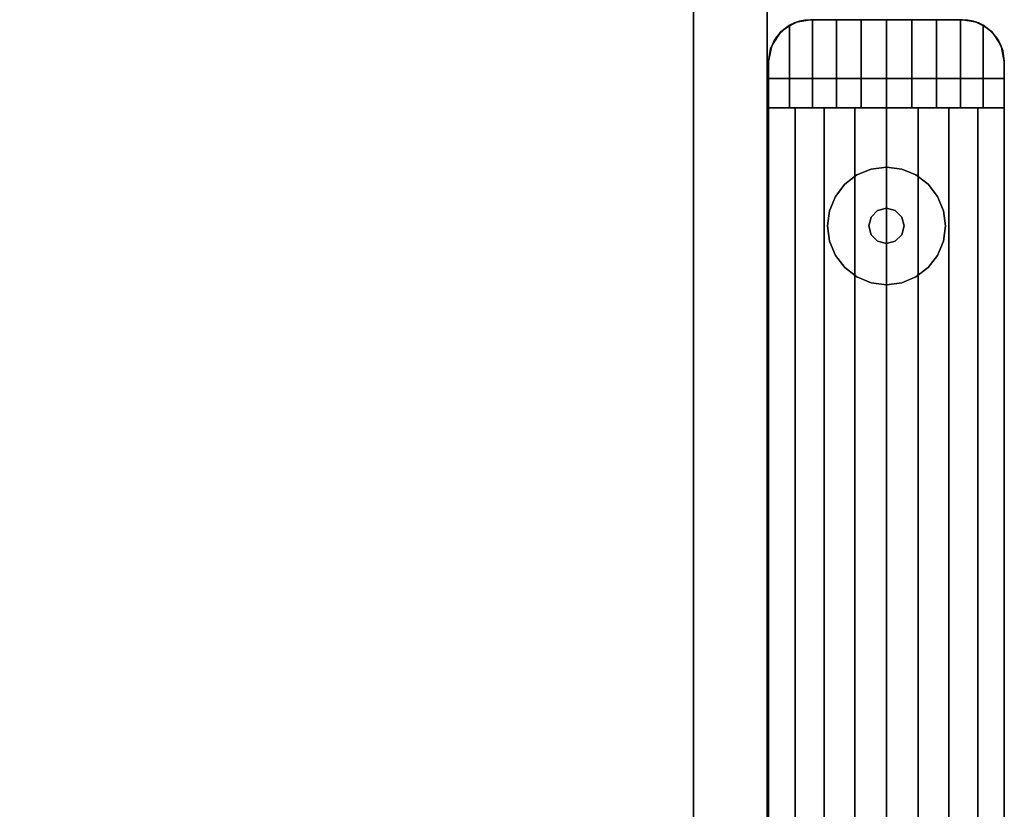
# Model space of a CAD drawing. Units: millimetres. Extents: x -8506 to 109277, y -26482 to 63723.
# Drawn here: x 53005 to 53217, y 21118 to 21288 of the extents above; entities that cross this region are included whole.
import ezdxf

# ---------------------------------------------------------------- set-up
doc = ezdxf.new("R2010")
doc.units = ezdxf.units.MM
doc.header["$LTSCALE"] = 50
doc.layers.add('X-AWA', color=8, linetype='Continuous')

msp = doc.modelspace()

# ---------------------------------------------------------------- linework, layer by layer
at = {"layer": 'X-AWA'}
for points in [[(53149.81, 21421.873, 34.925), (53149.81, 20553.609, 34.925), (52815.685, 20553.609, 34.925), (52815.685, 21421.873, 34.925)], [(53149.81, 21421.873, 365.125), (53149.81, 20553.609, 365.125), (52815.685, 20553.609, 365.125), (52815.685, 21421.873, 365.125)], [(53149.81, 21421.873, 695.325), (53149.81, 20553.609, 695.325), (52815.685, 20553.609, 695.325), (52815.685, 21421.873, 695.325)], [(53149.81, 21421.873, 1025.525), (53149.81, 20553.609, 1025.525), (52815.685, 20553.609, 1025.525), (52815.685, 21421.873, 1025.525)], [(53149.81, 21421.873, 1355.725), (53149.81, 20553.609, 1355.725), (52815.685, 20553.609, 1355.725), (52815.685, 21421.873, 1355.725)], [(53149.81, 21421.873, 1670.05), (53149.81, 20553.609, 1670.05), (52815.685, 20553.609, 1670.05), (52815.685, 21421.873, 1670.05)], [(53149.81, 21421.873, 19.05), (53149.81, 21421.873, 1670.05), (53149.81, 20553.609, 1670.05), (53149.81, 20553.609, 19.05)], [(53149.81, 20553.609, 1009.65), (53149.81, 20553.609, 1025.525), (53149.81, 21421.873, 1025.525), (53149.81, 21421.873, 1009.65)], [(53165.685, 21421.873, 19.05), (53149.81, 21421.873, 19.05), (53149.81, 20553.609, 19.05), (53165.685, 20553.609, 19.05)], [(53149.81, 20553.609, 19.05), (53149.81, 20553.609, 34.925), (53149.81, 21421.873, 34.925), (53149.81, 21421.873, 19.05)], [(53149.81, 20553.609, 349.25), (53149.81, 20553.609, 365.125), (53149.81, 21421.873, 365.125), (53149.81, 21421.873, 349.25)], [(53149.81, 20553.609, 679.45), (53149.81, 20553.609, 695.325), (53149.81, 21421.873, 695.325), (53149.81, 21421.873, 679.45)], [(53149.81, 20553.609, 1654.175), (53149.81, 20553.609, 1670.05), (53149.81, 21421.873, 1670.05), (53149.81, 21421.873, 1654.175)], [(53149.81, 20553.609, 1339.85), (53149.81, 20553.609, 1355.725), (53149.81, 21421.873, 1355.725), (53149.81, 21421.873, 1339.85)], [(53165.685, 21421.873, 1670.05), (53165.685, 20553.609, 1670.05), (53149.81, 20553.609, 1670.05), (53149.81, 21421.873, 1670.05)], [(53165.685, 20553.609, 19.05), (53165.685, 20553.609, 1670.05), (53165.685, 21421.873, 1670.05), (53165.685, 21421.873, 19.05)], [(53216.777, 21275.671, 880.491), (53216.777, 21275.671, 2044.7), (53165.977, 21275.671, 2044.7), (53165.977, 21275.671, 880.491)], [(53165.977, 21275.671, 880.491), (53165.977, 21275.671, 2044.7), (53165.977, 20551.06, 2044.7), (53165.977, 20551.06, 880.491)], [(53216.777, 21275.671, 147.447), (53216.777, 21275.671, 757.047), (53165.977, 21275.671, 757.047), (53165.977, 21275.671, 147.447)], [(53165.977, 21275.671, 147.447), (53165.977, 21275.671, 757.047), (53165.977, 20551.06, 757.047), (53165.977, 20551.06, 147.447)], [(53216.777, 21275.671, 147.447), (53165.977, 21275.671, 147.447), (53165.977, 20551.06, 147.447), (53216.777, 20551.06, 147.447)], [(53216.777, 21275.671, 757.047), (53216.777, 20551.06, 757.047), (53165.977, 20551.06, 757.047), (53165.977, 21275.671, 757.047)], [(53216.777, 21275.671, 880.491), (53165.977, 21275.671, 880.491), (53165.977, 20551.06, 880.491), (53216.777, 20551.06, 880.491)], [(53216.777, 21275.671, 2044.7), (53216.777, 20551.06, 2044.7), (53165.977, 20551.06, 2044.7), (53165.977, 21275.671, 2044.7)], [(53216.777, 20551.06, 880.491), (53216.777, 20551.06, 2044.7), (53216.777, 21275.671, 2044.7), (53216.777, 21275.671, 880.491)], [(53216.777, 20551.06, 147.447), (53216.777, 20551.06, 757.047), (53216.777, 21275.671, 757.047), (53216.777, 21275.671, 147.447)], [(53188.09, 21256.188, 12.7), (53185.027, 21254.919, 12.7), (53185.027, 21254.919), (53188.09, 21256.188)], [(53191.377, 21256.621, 12.7), (53188.09, 21256.188, 12.7), (53188.09, 21256.188), (53191.377, 21256.621)], [(53194.664, 21256.188, 12.7), (53191.377, 21256.621, 12.7), (53191.377, 21256.621), (53194.664, 21256.188)], [(53197.727, 21254.919, 12.7), (53194.664, 21256.188, 12.7), (53194.664, 21256.188), (53197.727, 21254.919)], [(53185.027, 21254.919, 12.7), (53182.397, 21252.901, 12.7), (53182.397, 21252.901), (53185.027, 21254.919)], [(53200.357, 21252.901, 12.7), (53197.727, 21254.919, 12.7), (53197.727, 21254.919), (53200.357, 21252.901)], [(53182.397, 21252.901, 12.7), (53180.378, 21250.271, 12.7), (53180.378, 21250.271), (53182.397, 21252.901)], [(53202.375, 21250.271, 12.7), (53200.357, 21252.901, 12.7), (53200.357, 21252.901), (53202.375, 21250.271)], [(53180.378, 21250.271, 12.7), (53179.11, 21247.208, 12.7), (53179.11, 21247.208), (53180.378, 21250.271)], [(53203.644, 21247.208, 12.7), (53202.375, 21250.271, 12.7), (53202.375, 21250.271), (53203.644, 21247.208)], [(53179.11, 21247.208, 12.7), (53178.677, 21243.921, 12.7), (53178.677, 21243.921), (53179.11, 21247.208)], [(53189.472, 21247.221, 22.86), (53188.077, 21245.826, 22.86), (53188.077, 21245.826, 12.7), (53189.472, 21247.221, 12.7)], [(53191.377, 21247.731, 22.86), (53189.472, 21247.221, 22.86), (53189.472, 21247.221, 12.7), (53191.377, 21247.731, 12.7)], [(53193.282, 21247.221, 22.86), (53191.377, 21247.731, 22.86), (53191.377, 21247.731, 12.7), (53193.282, 21247.221, 12.7)], [(53194.676, 21245.826, 22.86), (53193.282, 21247.221, 22.86), (53193.282, 21247.221, 12.7), (53194.676, 21245.826, 12.7)], [(53204.077, 21243.921, 12.7), (53203.644, 21247.208, 12.7), (53203.644, 21247.208), (53204.077, 21243.921)], [(53188.077, 21245.826, 22.86), (53187.567, 21243.921, 22.86), (53187.567, 21243.921, 12.7), (53188.077, 21245.826, 12.7)], [(53195.187, 21243.921, 22.86), (53194.676, 21245.826, 22.86), (53194.676, 21245.826, 12.7), (53195.187, 21243.921, 12.7)], [(53178.677, 21243.921, 12.7), (53179.11, 21240.634, 12.7), (53179.11, 21240.634), (53178.677, 21243.921)], [(53187.567, 21243.921, 22.86), (53188.077, 21242.016, 22.86), (53188.077, 21242.016, 12.7), (53187.567, 21243.921, 12.7)], [(53194.676, 21242.016, 22.86), (53195.187, 21243.921, 22.86), (53195.187, 21243.921, 12.7), (53194.676, 21242.016, 12.7)], [(53203.644, 21240.634, 12.7), (53204.077, 21243.921, 12.7), (53204.077, 21243.921), (53203.644, 21240.634)], [(53179.11, 21240.634, 12.7), (53180.378, 21237.571, 12.7), (53180.378, 21237.571), (53179.11, 21240.634)], [(53188.077, 21242.016, 22.86), (53189.472, 21240.621, 22.86), (53189.472, 21240.621, 12.7), (53188.077, 21242.016, 12.7)], [(53189.472, 21240.621, 22.86), (53191.377, 21240.111, 22.86), (53191.377, 21240.111, 12.7), (53189.472, 21240.621, 12.7)], [(53191.377, 21240.111, 22.86), (53193.282, 21240.621, 22.86), (53193.282, 21240.621, 12.7), (53191.377, 21240.111, 12.7)], [(53193.282, 21240.621, 22.86), (53194.676, 21242.016, 22.86), (53194.676, 21242.016, 12.7), (53193.282, 21240.621, 12.7)], [(53202.375, 21237.571, 12.7), (53203.644, 21240.634, 12.7), (53203.644, 21240.634), (53202.375, 21237.571)], [(53180.378, 21237.571, 12.7), (53182.397, 21234.941, 12.7), (53182.397, 21234.941), (53180.378, 21237.571)], [(53200.357, 21234.941, 12.7), (53202.375, 21237.571, 12.7), (53202.375, 21237.571), (53200.357, 21234.941)], [(53182.397, 21234.941, 12.7), (53185.027, 21232.922, 12.7), (53185.027, 21232.922), (53182.397, 21234.941)], [(53197.727, 21232.922, 12.7), (53200.357, 21234.941, 12.7), (53200.357, 21234.941), (53197.727, 21232.922)], [(53185.027, 21232.922, 12.7), (53188.09, 21231.654, 12.7), (53188.09, 21231.654), (53185.027, 21232.922)], [(53194.664, 21231.654, 12.7), (53197.727, 21232.922, 12.7), (53197.727, 21232.922), (53194.664, 21231.654)], [(53188.09, 21231.654, 12.7), (53191.377, 21231.221, 12.7), (53191.377, 21231.221), (53188.09, 21231.654)], [(53191.377, 21231.221, 12.7), (53194.664, 21231.654, 12.7), (53194.664, 21231.654), (53191.377, 21231.221)]]:
    msp.add_3dface(points, dxfattribs=at)
for points, invisible_edges in [([(53165.977, 21279.371, 2048.76), (53170.515, 21269.371, 2051.792), (53170.515, 21287.187, 2051.792)], 13), ([(53165.977, 21279.371, 2048.76), (53170.515, 21287.187, 2051.792), (53168.616, 21285.732, 2050.523)], 13), ([(53168.616, 21285.732, 2050.523), (53171.533, 21287.686, 2044.7), (53168.613, 21285.735, 2044.7)], 1), ([(53168.616, 21285.732, 2050.523), (53170.515, 21287.187, 2051.792), (53171.533, 21287.686, 2044.7)], 14), ([(53172.196, 21287.93, 2044.7), (53169.687, 21286.652, 2044.7), (53169.687, 21286.652, 880.491), (53172.196, 21287.93, 880.491)], 4), ([(53172.196, 21287.93, 757.047), (53169.687, 21286.652, 757.047), (53169.687, 21286.652, 147.447), (53172.196, 21287.93, 147.447)], 4), ([(53169.687, 21286.652, 24.003), (53172.196, 21287.93, 24.003), (53172.196, 21287.93, 54.864), (53169.687, 21286.652, 54.864)], 4), ([(53169.687, 21286.652, 116.586), (53172.196, 21287.93, 116.586), (53172.196, 21287.93, 147.447), (53169.687, 21286.652, 147.447)], 4), ([(53169.687, 21286.652, 54.864), (53172.196, 21287.93, 54.864), (53172.196, 21287.93, 85.725), (53169.687, 21286.652, 85.725)], 4), ([(53169.687, 21286.652, 85.725), (53172.196, 21287.93, 85.725), (53172.196, 21287.93, 116.586), (53169.687, 21286.652, 116.586)], 4), ([(53169.687, 21286.652, 147.447), (53216.777, 21275.671, 147.447), (53172.196, 21287.93, 147.447)], 3), ([(53169.687, 21286.652, 849.63), (53172.196, 21287.93, 849.63), (53172.196, 21287.93, 880.491), (53169.687, 21286.652, 880.491)], 4), ([(53169.687, 21286.652, 757.047), (53172.196, 21287.93, 757.047), (53172.196, 21287.93, 787.908), (53169.687, 21286.652, 787.908)], 4), ([(53172.196, 21287.93, 757.047), (53216.777, 21275.671, 757.047), (53169.687, 21286.652, 757.047)], 3), ([(53169.687, 21286.652, 787.908), (53172.196, 21287.93, 787.908), (53172.196, 21287.93, 818.769), (53169.687, 21286.652, 818.769)], 4), ([(53169.687, 21286.652, 818.769), (53172.196, 21287.93, 818.769), (53172.196, 21287.93, 849.63), (53169.687, 21286.652, 849.63)], 4), ([(53169.687, 21286.652, 880.491), (53216.777, 21275.671, 880.491), (53172.196, 21287.93, 880.491)], 3), ([(53172.196, 21287.93, 2044.7), (53216.777, 21275.671, 2044.7), (53169.687, 21286.652, 2044.7)], 3), ([(53170.515, 21287.187, 2051.792), (53171.534, 21287.684, 2052.294), (53171.533, 21287.686, 2044.7)], 12), ([(53171.534, 21287.684, 2052.294), (53170.515, 21287.187, 2051.792), (53175.41, 21269.371, 2054.206)], 14), ([(53170.515, 21287.187, 2051.792), (53170.515, 21269.371, 2051.792), (53175.41, 21269.371, 2054.206)], 12), ([(53171.534, 21287.684, 2052.294), (53174.977, 21288.371, 2044.7), (53171.533, 21287.686, 2044.7)], 1), ([(53171.534, 21287.684, 2052.294), (53172.669, 21288.07, 2052.854), (53174.977, 21288.371, 2044.7)], 14), ([(53172.669, 21288.07, 2052.854), (53171.534, 21287.684, 2052.294), (53175.41, 21269.371, 2054.206)], 14), ([(53174.977, 21288.371, 2044.7), (53172.196, 21287.93, 2044.7), (53172.196, 21287.93, 880.491), (53174.977, 21288.371, 880.491)], 4), ([(53174.977, 21288.371, 757.047), (53172.196, 21287.93, 757.047), (53172.196, 21287.93, 147.447), (53174.977, 21288.371, 147.447)], 4), ([(53172.196, 21287.93, 24.003), (53174.977, 21288.371, 24.003), (53174.977, 21288.371, 54.864), (53172.196, 21287.93, 54.864)], 4), ([(53172.196, 21287.93, 116.586), (53174.977, 21288.371, 116.586), (53174.977, 21288.371, 147.447), (53172.196, 21287.93, 147.447)], 4), ([(53172.196, 21287.93, 54.864), (53174.977, 21288.371, 54.864), (53174.977, 21288.371, 85.725), (53172.196, 21287.93, 85.725)], 4), ([(53172.196, 21287.93, 85.725), (53174.977, 21288.371, 85.725), (53174.977, 21288.371, 116.586), (53172.196, 21287.93, 116.586)], 4), ([(53172.196, 21287.93, 147.447), (53216.777, 21275.671, 147.447), (53174.977, 21288.371, 147.447)], 3), ([(53172.196, 21287.93, 849.63), (53174.977, 21288.371, 849.63), (53174.977, 21288.371, 880.491), (53172.196, 21287.93, 880.491)], 4), ([(53172.196, 21287.93, 757.047), (53174.977, 21288.371, 757.047), (53174.977, 21288.371, 787.908), (53172.196, 21287.93, 787.908)], 4), ([(53174.977, 21288.371, 757.047), (53216.777, 21275.671, 757.047), (53172.196, 21287.93, 757.047)], 3), ([(53172.196, 21287.93, 787.908), (53174.977, 21288.371, 787.908), (53174.977, 21288.371, 818.769), (53172.196, 21287.93, 818.769)], 4), ([(53172.196, 21287.93, 818.769), (53174.977, 21288.371, 818.769), (53174.977, 21288.371, 849.63), (53172.196, 21287.93, 849.63)], 4), ([(53172.196, 21287.93, 880.491), (53216.777, 21275.671, 880.491), (53174.977, 21288.371, 880.491)], 3), ([(53174.977, 21288.371, 2044.7), (53216.777, 21275.671, 2044.7), (53172.196, 21287.93, 2044.7)], 3), ([(53172.669, 21288.07, 2052.854), (53173.813, 21288.295, 2053.418), (53174.977, 21288.371, 2044.7)], 14), ([(53173.813, 21288.295, 2053.418), (53172.669, 21288.07, 2052.854), (53175.41, 21269.371, 2054.206)], 14), ([(53173.813, 21288.295, 2053.418), (53174.977, 21288.371, 2053.992), (53174.977, 21288.371, 2044.7)], 12), ([(53174.977, 21288.371, 2053.992), (53173.813, 21288.295, 2053.418), (53175.41, 21269.371, 2054.206)], 14), ([(53174.977, 21288.371, 147.447), (53216.777, 21275.671, 147.447), (53207.777, 21288.371, 147.447)], 3), ([(53207.777, 21288.371, 757.047), (53216.777, 21275.671, 757.047), (53174.977, 21288.371, 757.047)], 3), ([(53174.977, 21288.371, 880.491), (53216.777, 21275.671, 880.491), (53207.777, 21288.371, 880.491)], 3), ([(53207.777, 21288.371, 2044.7), (53216.777, 21275.671, 2044.7), (53174.977, 21288.371, 2044.7)], 3), ([(53174.977, 21288.371, 2044.7), (53174.977, 21288.371, 2053.992), (53175.41, 21288.371, 2054.206)], 12), ([(53174.977, 21288.371, 2044.7), (53175.41, 21288.371, 2054.206), (53180.578, 21288.371, 2055.96)], 13), ([(53174.977, 21288.371, 2044.7), (53180.578, 21288.371, 2055.96), (53185.931, 21288.371, 2057.025)], 13), ([(53174.977, 21288.371, 2044.7), (53185.931, 21288.371, 2057.025), (53191.377, 21288.371, 2057.382)], 13), ([(53207.777, 21288.371, 2044.7), (53174.977, 21288.371, 2044.7), (53191.377, 21288.371, 2057.382)], 14), ([(53174.977, 21288.371, 2053.992), (53175.41, 21269.371, 2054.206), (53175.41, 21288.371, 2054.206)], 1), ([(53180.578, 21288.371, 2055.96), (53175.41, 21288.371, 2054.206), (53175.41, 21269.371, 2054.206)], 12), ([(53180.578, 21288.371, 2055.96), (53175.41, 21269.371, 2054.206), (53180.578, 21269.371, 2055.96)], 1), ([(53185.931, 21288.371, 2057.025), (53180.578, 21288.371, 2055.96), (53180.578, 21269.371, 2055.96)], 12), ([(53185.931, 21288.371, 2057.025), (53180.578, 21269.371, 2055.96), (53185.931, 21269.371, 2057.025)], 1), ([(53191.377, 21288.371, 2057.382), (53185.931, 21288.371, 2057.025), (53185.931, 21269.371, 2057.025)], 12), ([(53191.377, 21288.371, 2057.382), (53185.931, 21269.371, 2057.025), (53191.377, 21269.371, 2057.382)], 1), ([(53207.777, 21288.371, 2044.7), (53191.377, 21288.371, 2057.382), (53196.823, 21288.371, 2057.025)], 13), ([(53196.823, 21288.371, 2057.025), (53191.377, 21288.371, 2057.382), (53191.377, 21269.371, 2057.382)], 12), ([(53196.823, 21288.371, 2057.025), (53191.377, 21269.371, 2057.382), (53196.823, 21269.371, 2057.025)], 1), ([(53207.777, 21288.371, 2044.7), (53196.823, 21288.371, 2057.025), (53202.176, 21288.371, 2055.96)], 13), ([(53202.176, 21288.371, 2055.96), (53196.823, 21288.371, 2057.025), (53196.823, 21269.371, 2057.025)], 12), ([(53202.176, 21288.371, 2055.96), (53196.823, 21269.371, 2057.025), (53202.176, 21269.371, 2055.96)], 1), ([(53207.777, 21288.371, 2044.7), (53202.176, 21288.371, 2055.96), (53207.344, 21288.371, 2054.206)], 13), ([(53207.344, 21288.371, 2054.206), (53202.176, 21288.371, 2055.96), (53202.176, 21269.371, 2055.96)], 12), ([(53207.344, 21288.371, 2054.206), (53202.176, 21269.371, 2055.96), (53207.344, 21269.371, 2054.206)], 1), ([(53207.777, 21288.371, 2044.7), (53207.344, 21288.371, 2054.206), (53207.777, 21288.371, 2053.992)], 1), ([(53207.344, 21269.371, 2054.206), (53208.941, 21288.295, 2053.418), (53207.777, 21288.371, 2053.992)], 13), ([(53207.344, 21269.371, 2054.206), (53207.777, 21288.371, 2053.992), (53207.344, 21288.371, 2054.206)], 1), ([(53207.344, 21269.371, 2054.206), (53210.085, 21288.07, 2052.854), (53208.941, 21288.295, 2053.418)], 13), ([(53207.344, 21269.371, 2054.206), (53211.191, 21287.698, 2052.309), (53210.085, 21288.07, 2052.854)], 13), ([(53207.344, 21269.371, 2054.206), (53212.239, 21287.187, 2051.792), (53211.191, 21287.698, 2052.309)], 13), ([(53207.344, 21269.371, 2054.206), (53212.239, 21269.371, 2051.792), (53212.239, 21287.187, 2051.792)], 12), ([(53210.558, 21287.93, 2044.7), (53207.777, 21288.371, 2044.7), (53207.777, 21288.371, 880.491), (53210.558, 21287.93, 880.491)], 4), ([(53210.558, 21287.93, 757.047), (53207.777, 21288.371, 757.047), (53207.777, 21288.371, 147.447), (53210.558, 21287.93, 147.447)], 4), ([(53207.777, 21288.371, 24.003), (53210.558, 21287.93, 24.003), (53210.558, 21287.93, 54.864), (53207.777, 21288.371, 54.864)], 4), ([(53207.777, 21288.371, 116.586), (53210.558, 21287.93, 116.586), (53210.558, 21287.93, 147.447), (53207.777, 21288.371, 147.447)], 4), ([(53207.777, 21288.371, 54.864), (53210.558, 21287.93, 54.864), (53210.558, 21287.93, 85.725), (53207.777, 21288.371, 85.725)], 4), ([(53207.777, 21288.371, 85.725), (53210.558, 21287.93, 85.725), (53210.558, 21287.93, 116.586), (53207.777, 21288.371, 116.586)], 4), ([(53207.777, 21288.371, 147.447), (53216.777, 21275.671, 147.447), (53210.558, 21287.93, 147.447)], 3), ([(53207.777, 21288.371, 849.63), (53210.558, 21287.93, 849.63), (53210.558, 21287.93, 880.491), (53207.777, 21288.371, 880.491)], 4), ([(53207.777, 21288.371, 757.047), (53210.558, 21287.93, 757.047), (53210.558, 21287.93, 787.908), (53207.777, 21288.371, 787.908)], 4), ([(53210.558, 21287.93, 757.047), (53216.777, 21275.671, 757.047), (53207.777, 21288.371, 757.047)], 3), ([(53207.777, 21288.371, 787.908), (53210.558, 21287.93, 787.908), (53210.558, 21287.93, 818.769), (53207.777, 21288.371, 818.769)], 4), ([(53207.777, 21288.371, 818.769), (53210.558, 21287.93, 818.769), (53210.558, 21287.93, 849.63), (53207.777, 21288.371, 849.63)], 4), ([(53207.777, 21288.371, 880.491), (53216.777, 21275.671, 880.491), (53210.558, 21287.93, 880.491)], 3), ([(53210.558, 21287.93, 2044.7), (53216.777, 21275.671, 2044.7), (53207.777, 21288.371, 2044.7)], 3), ([(53207.777, 21288.371, 2044.7), (53207.777, 21288.371, 2053.992), (53208.941, 21288.295, 2053.418)], 12), ([(53207.777, 21288.371, 2044.7), (53208.941, 21288.295, 2053.418), (53210.085, 21288.07, 2052.854)], 13), ([(53207.777, 21288.371, 2044.7), (53210.085, 21288.07, 2052.854), (53211.191, 21287.698, 2052.309)], 13), ([(53211.221, 21287.686, 2044.7), (53207.777, 21288.371, 2044.7), (53211.191, 21287.698, 2052.309)], 2), ([(53213.067, 21286.652, 2044.7), (53210.558, 21287.93, 2044.7), (53210.558, 21287.93, 880.491), (53213.067, 21286.652, 880.491)], 4), ([(53213.067, 21286.652, 757.047), (53210.558, 21287.93, 757.047), (53210.558, 21287.93, 147.447), (53213.067, 21286.652, 147.447)], 4), ([(53210.558, 21287.93, 24.003), (53213.067, 21286.652, 24.003), (53213.067, 21286.652, 54.864), (53210.558, 21287.93, 54.864)], 4), ([(53210.558, 21287.93, 116.586), (53213.067, 21286.652, 116.586), (53213.067, 21286.652, 147.447), (53210.558, 21287.93, 147.447)], 4), ([(53210.558, 21287.93, 54.864), (53213.067, 21286.652, 54.864), (53213.067, 21286.652, 85.725), (53210.558, 21287.93, 85.725)], 4), ([(53210.558, 21287.93, 85.725), (53213.067, 21286.652, 85.725), (53213.067, 21286.652, 116.586), (53210.558, 21287.93, 116.586)], 4), ([(53210.558, 21287.93, 147.447), (53216.777, 21275.671, 147.447), (53213.067, 21286.652, 147.447)], 3), ([(53210.558, 21287.93, 849.63), (53213.067, 21286.652, 849.63), (53213.067, 21286.652, 880.491), (53210.558, 21287.93, 880.491)], 4), ([(53210.558, 21287.93, 757.047), (53213.067, 21286.652, 757.047), (53213.067, 21286.652, 787.908), (53210.558, 21287.93, 787.908)], 4), ([(53213.067, 21286.652, 757.047), (53216.777, 21275.671, 757.047), (53210.558, 21287.93, 757.047)], 3), ([(53210.558, 21287.93, 787.908), (53213.067, 21286.652, 787.908), (53213.067, 21286.652, 818.769), (53210.558, 21287.93, 818.769)], 4), ([(53210.558, 21287.93, 818.769), (53213.067, 21286.652, 818.769), (53213.067, 21286.652, 849.63), (53210.558, 21287.93, 849.63)], 4), ([(53210.558, 21287.93, 880.491), (53216.777, 21275.671, 880.491), (53213.067, 21286.652, 880.491)], 3), ([(53213.067, 21286.652, 2044.7), (53216.777, 21275.671, 2044.7), (53210.558, 21287.93, 2044.7)], 3), ([(53211.221, 21287.686, 2044.7), (53211.191, 21287.698, 2052.309), (53212.239, 21287.187, 2051.792)], 12), ([(53211.221, 21287.686, 2044.7), (53212.239, 21287.187, 2051.792), (53214.118, 21285.758, 2050.537)], 13), ([(53214.141, 21285.735, 2044.7), (53211.221, 21287.686, 2044.7), (53214.118, 21285.758, 2050.537)], 2), ([(53212.239, 21287.187, 2051.792), (53212.239, 21269.371, 2051.792), (53216.777, 21279.371, 2048.76)], 14), ([(53214.118, 21285.758, 2050.537), (53212.239, 21287.187, 2051.792), (53216.777, 21279.371, 2048.76)], 14), ([(53165.977, 21279.371, 2048.76), (53168.616, 21285.732, 2050.523), (53167.194, 21283.89, 2049.573)], 13), ([(53167.194, 21283.89, 2049.573), (53168.613, 21285.735, 2044.7), (53166.662, 21282.815, 2044.7)], 13), ([(53167.194, 21283.89, 2049.573), (53168.616, 21285.732, 2050.523), (53168.613, 21285.735, 2044.7)], 12), ([(53169.687, 21286.652, 2044.7), (53167.696, 21284.661, 2044.7), (53167.696, 21284.661, 880.491), (53169.687, 21286.652, 880.491)], 4), ([(53169.687, 21286.652, 757.047), (53167.696, 21284.661, 757.047), (53167.696, 21284.661, 147.447), (53169.687, 21286.652, 147.447)], 4), ([(53167.696, 21284.661, 24.003), (53169.687, 21286.652, 24.003), (53169.687, 21286.652, 54.864), (53167.696, 21284.661, 54.864)], 4), ([(53167.696, 21284.661, 116.586), (53169.687, 21286.652, 116.586), (53169.687, 21286.652, 147.447), (53167.696, 21284.661, 147.447)], 4), ([(53167.696, 21284.661, 54.864), (53169.687, 21286.652, 54.864), (53169.687, 21286.652, 85.725), (53167.696, 21284.661, 85.725)], 4), ([(53167.696, 21284.661, 85.725), (53169.687, 21286.652, 85.725), (53169.687, 21286.652, 116.586), (53167.696, 21284.661, 116.586)], 4), ([(53167.696, 21284.661, 147.447), (53216.777, 21275.671, 147.447), (53169.687, 21286.652, 147.447)], 3), ([(53167.696, 21284.661, 849.63), (53169.687, 21286.652, 849.63), (53169.687, 21286.652, 880.491), (53167.696, 21284.661, 880.491)], 4), ([(53167.696, 21284.661, 757.047), (53169.687, 21286.652, 757.047), (53169.687, 21286.652, 787.908), (53167.696, 21284.661, 787.908)], 4), ([(53169.687, 21286.652, 757.047), (53216.777, 21275.671, 757.047), (53167.696, 21284.661, 757.047)], 3), ([(53167.696, 21284.661, 787.908), (53169.687, 21286.652, 787.908), (53169.687, 21286.652, 818.769), (53167.696, 21284.661, 818.769)], 4), ([(53167.696, 21284.661, 818.769), (53169.687, 21286.652, 818.769), (53169.687, 21286.652, 849.63), (53167.696, 21284.661, 849.63)], 4), ([(53167.696, 21284.661, 880.491), (53216.777, 21275.671, 880.491), (53169.687, 21286.652, 880.491)], 3), ([(53169.687, 21286.652, 2044.7), (53216.777, 21275.671, 2044.7), (53167.696, 21284.661, 2044.7)], 3), ([(53215.058, 21284.661, 2044.7), (53213.067, 21286.652, 2044.7), (53213.067, 21286.652, 880.491), (53215.058, 21284.661, 880.491)], 4), ([(53215.058, 21284.661, 757.047), (53213.067, 21286.652, 757.047), (53213.067, 21286.652, 147.447), (53215.058, 21284.661, 147.447)], 4), ([(53213.067, 21286.652, 24.003), (53215.058, 21284.661, 24.003), (53215.058, 21284.661, 54.864), (53213.067, 21286.652, 54.864)], 4), ([(53213.067, 21286.652, 116.586), (53215.058, 21284.661, 116.586), (53215.058, 21284.661, 147.447), (53213.067, 21286.652, 147.447)], 4), ([(53213.067, 21286.652, 54.864), (53215.058, 21284.661, 54.864), (53215.058, 21284.661, 85.725), (53213.067, 21286.652, 85.725)], 4), ([(53213.067, 21286.652, 85.725), (53215.058, 21284.661, 85.725), (53215.058, 21284.661, 116.586), (53213.067, 21286.652, 116.586)], 4), ([(53213.067, 21286.652, 147.447), (53216.777, 21275.671, 147.447), (53215.058, 21284.661, 147.447)], 3), ([(53213.067, 21286.652, 849.63), (53215.058, 21284.661, 849.63), (53215.058, 21284.661, 880.491), (53213.067, 21286.652, 880.491)], 4), ([(53213.067, 21286.652, 757.047), (53215.058, 21284.661, 757.047), (53215.058, 21284.661, 787.908), (53213.067, 21286.652, 787.908)], 4), ([(53215.058, 21284.661, 757.047), (53216.777, 21275.671, 757.047), (53213.067, 21286.652, 757.047)], 3), ([(53213.067, 21286.652, 787.908), (53215.058, 21284.661, 787.908), (53215.058, 21284.661, 818.769), (53213.067, 21286.652, 818.769)], 4), ([(53213.067, 21286.652, 818.769), (53215.058, 21284.661, 818.769), (53215.058, 21284.661, 849.63), (53213.067, 21286.652, 849.63)], 4), ([(53213.067, 21286.652, 880.491), (53216.777, 21275.671, 880.491), (53215.058, 21284.661, 880.491)], 3), ([(53215.058, 21284.661, 2044.7), (53216.777, 21275.671, 2044.7), (53213.067, 21286.652, 2044.7)], 3), ([(53214.141, 21285.735, 2044.7), (53214.118, 21285.758, 2050.537), (53215.56, 21283.89, 2049.573)], 12), ([(53215.56, 21283.89, 2049.573), (53214.118, 21285.758, 2050.537), (53216.777, 21279.371, 2048.76)], 14), ([(53216.092, 21282.815, 2044.7), (53214.141, 21285.735, 2044.7), (53215.56, 21283.89, 2049.573)], 14), ([(53165.977, 21275.671, 147.447), (53216.777, 21275.671, 147.447), (53167.696, 21284.661, 147.447)], 14), ([(53166.417, 21282.152, 147.447), (53165.977, 21275.671, 147.447), (53167.696, 21284.661, 147.447)], 3), ([(53167.696, 21284.661, 757.047), (53216.777, 21275.671, 757.047), (53165.977, 21275.671, 757.047)], 13), ([(53167.696, 21284.661, 757.047), (53165.977, 21275.671, 757.047), (53166.417, 21282.152, 757.047)], 3), ([(53165.977, 21275.671, 880.491), (53216.777, 21275.671, 880.491), (53167.696, 21284.661, 880.491)], 14), ([(53166.417, 21282.152, 880.491), (53165.977, 21275.671, 880.491), (53167.696, 21284.661, 880.491)], 3), ([(53167.696, 21284.661, 2044.7), (53216.777, 21275.671, 2044.7), (53165.977, 21275.671, 2044.7)], 13), ([(53167.696, 21284.661, 2044.7), (53165.977, 21275.671, 2044.7), (53166.417, 21282.152, 2044.7)], 3), ([(53165.977, 21279.371, 2048.76), (53167.194, 21283.89, 2049.573), (53166.286, 21281.711, 2048.967)], 1), ([(53167.696, 21284.661, 2044.7), (53166.417, 21282.152, 2044.7), (53166.417, 21282.152, 880.491), (53167.696, 21284.661, 880.491)], 4), ([(53167.696, 21284.661, 757.047), (53166.417, 21282.152, 757.047), (53166.417, 21282.152, 147.447), (53167.696, 21284.661, 147.447)], 4), ([(53166.417, 21282.152, 24.003), (53167.696, 21284.661, 24.003), (53167.696, 21284.661, 54.864), (53166.417, 21282.152, 54.864)], 4), ([(53166.417, 21282.152, 116.586), (53167.696, 21284.661, 116.586), (53167.696, 21284.661, 147.447), (53166.417, 21282.152, 147.447)], 4), ([(53166.417, 21282.152, 54.864), (53167.696, 21284.661, 54.864), (53167.696, 21284.661, 85.725), (53166.417, 21282.152, 85.725)], 4), ([(53166.417, 21282.152, 85.725), (53167.696, 21284.661, 85.725), (53167.696, 21284.661, 116.586), (53166.417, 21282.152, 116.586)], 4), ([(53166.417, 21282.152, 849.63), (53167.696, 21284.661, 849.63), (53167.696, 21284.661, 880.491), (53166.417, 21282.152, 880.491)], 4), ([(53166.417, 21282.152, 757.047), (53167.696, 21284.661, 757.047), (53167.696, 21284.661, 787.908), (53166.417, 21282.152, 787.908)], 4), ([(53166.417, 21282.152, 787.908), (53167.696, 21284.661, 787.908), (53167.696, 21284.661, 818.769), (53166.417, 21282.152, 818.769)], 4), ([(53166.417, 21282.152, 818.769), (53167.696, 21284.661, 818.769), (53167.696, 21284.661, 849.63), (53166.417, 21282.152, 849.63)], 4), ([(53166.734, 21282.785, 2049.266), (53167.194, 21283.89, 2049.573), (53166.662, 21282.815, 2044.7)], 2), ([(53216.336, 21282.152, 2044.7), (53215.058, 21284.661, 2044.7), (53215.058, 21284.661, 880.491), (53216.336, 21282.152, 880.491)], 4), ([(53216.336, 21282.152, 757.047), (53215.058, 21284.661, 757.047), (53215.058, 21284.661, 147.447), (53216.336, 21282.152, 147.447)], 4), ([(53215.058, 21284.661, 24.003), (53216.336, 21282.152, 24.003), (53216.336, 21282.152, 54.864), (53215.058, 21284.661, 54.864)], 4), ([(53215.058, 21284.661, 116.586), (53216.336, 21282.152, 116.586), (53216.336, 21282.152, 147.447), (53215.058, 21284.661, 147.447)], 4), ([(53215.058, 21284.661, 54.864), (53216.336, 21282.152, 54.864), (53216.336, 21282.152, 85.725), (53215.058, 21284.661, 85.725)], 4), ([(53215.058, 21284.661, 85.725), (53216.336, 21282.152, 85.725), (53216.336, 21282.152, 116.586), (53215.058, 21284.661, 116.586)], 4), ([(53215.058, 21284.661, 147.447), (53216.777, 21275.671, 147.447), (53216.336, 21282.152, 147.447)], 3), ([(53215.058, 21284.661, 849.63), (53216.336, 21282.152, 849.63), (53216.336, 21282.152, 880.491), (53215.058, 21284.661, 880.491)], 4), ([(53215.058, 21284.661, 757.047), (53216.336, 21282.152, 757.047), (53216.336, 21282.152, 787.908), (53215.058, 21284.661, 787.908)], 4), ([(53216.336, 21282.152, 757.047), (53216.777, 21275.671, 757.047), (53215.058, 21284.661, 757.047)], 3), ([(53215.058, 21284.661, 787.908), (53216.336, 21282.152, 787.908), (53216.336, 21282.152, 818.769), (53215.058, 21284.661, 818.769)], 4), ([(53215.058, 21284.661, 818.769), (53216.336, 21282.152, 818.769), (53216.336, 21282.152, 849.63), (53215.058, 21284.661, 849.63)], 4), ([(53215.058, 21284.661, 880.491), (53216.777, 21275.671, 880.491), (53216.336, 21282.152, 880.491)], 3), ([(53216.336, 21282.152, 2044.7), (53216.777, 21275.671, 2044.7), (53215.058, 21284.661, 2044.7)], 3), ([(53216.02, 21282.785, 2049.266), (53216.092, 21282.815, 2044.7), (53215.56, 21283.89, 2049.573)], 2), ([(53215.56, 21283.89, 2049.573), (53216.777, 21279.371, 2048.76), (53216.467, 21281.711, 2048.967)], 1), ([(53166.662, 21282.815, 2044.7), (53165.977, 21279.371, 2044.7), (53166.286, 21281.711, 2048.967)], 14), ([(53166.417, 21282.152, 2044.7), (53165.977, 21279.371, 2044.7), (53165.977, 21279.371, 880.491), (53166.417, 21282.152, 880.491)], 4), ([(53166.417, 21282.152, 757.047), (53165.977, 21279.371, 757.047), (53165.977, 21279.371, 147.447), (53166.417, 21282.152, 147.447)], 4), ([(53165.977, 21279.371, 24.003), (53166.417, 21282.152, 24.003), (53166.417, 21282.152, 54.864), (53165.977, 21279.371, 54.864)], 4), ([(53165.977, 21279.371, 116.586), (53166.417, 21282.152, 116.586), (53166.417, 21282.152, 147.447), (53165.977, 21279.371, 147.447)], 4), ([(53165.977, 21279.371, 54.864), (53166.417, 21282.152, 54.864), (53166.417, 21282.152, 85.725), (53165.977, 21279.371, 85.725)], 4), ([(53165.977, 21279.371, 85.725), (53166.417, 21282.152, 85.725), (53166.417, 21282.152, 116.586), (53165.977, 21279.371, 116.586)], 4), ([(53165.977, 21279.371, 147.447), (53165.977, 21275.671, 147.447), (53166.417, 21282.152, 147.447)], 2), ([(53165.977, 21279.371, 849.63), (53166.417, 21282.152, 849.63), (53166.417, 21282.152, 880.491), (53165.977, 21279.371, 880.491)], 4), ([(53165.977, 21279.371, 757.047), (53166.417, 21282.152, 757.047), (53166.417, 21282.152, 787.908), (53165.977, 21279.371, 787.908)], 5), ([(53166.417, 21282.152, 757.047), (53165.977, 21275.671, 757.047), (53165.977, 21279.371, 757.047)], 1), ([(53165.977, 21279.371, 787.908), (53166.417, 21282.152, 787.908), (53166.417, 21282.152, 818.769), (53165.977, 21279.371, 818.769)], 4), ([(53165.977, 21279.371, 818.769), (53166.417, 21282.152, 818.769), (53166.417, 21282.152, 849.63), (53165.977, 21279.371, 849.63)], 4), ([(53165.977, 21279.371, 880.491), (53165.977, 21275.671, 880.491), (53166.417, 21282.152, 880.491)], 2), ([(53166.417, 21282.152, 2044.7), (53165.977, 21275.671, 2044.7), (53165.977, 21279.371, 2044.7)], 1), ([(53165.977, 21279.371, 2044.7), (53165.977, 21279.371, 2048.76), (53166.286, 21281.711, 2048.967)], 12), ([(53166.734, 21282.785, 2049.266), (53166.662, 21282.815, 2044.7), (53166.286, 21281.711, 2048.967)], 2), ([(53216.02, 21282.785, 2049.266), (53216.467, 21281.711, 2048.967), (53216.092, 21282.815, 2044.7)], 2), ([(53216.467, 21281.711, 2048.967), (53216.777, 21279.371, 2044.7), (53216.092, 21282.815, 2044.7)], 13), ([(53216.777, 21279.371, 2044.7), (53216.336, 21282.152, 2044.7), (53216.336, 21282.152, 880.491), (53216.777, 21279.371, 880.491)], 4), ([(53216.777, 21279.371, 757.047), (53216.336, 21282.152, 757.047), (53216.336, 21282.152, 147.447), (53216.777, 21279.371, 147.447)], 4), ([(53216.336, 21282.152, 24.003), (53216.777, 21279.371, 24.003), (53216.777, 21279.371, 54.864), (53216.336, 21282.152, 54.864)], 4), ([(53216.336, 21282.152, 116.586), (53216.777, 21279.371, 116.586), (53216.777, 21279.371, 147.447), (53216.336, 21282.152, 147.447)], 4), ([(53216.336, 21282.152, 54.864), (53216.777, 21279.371, 54.864), (53216.777, 21279.371, 85.725), (53216.336, 21282.152, 85.725)], 4), ([(53216.336, 21282.152, 85.725), (53216.777, 21279.371, 85.725), (53216.777, 21279.371, 116.586), (53216.336, 21282.152, 116.586)], 4), ([(53216.336, 21282.152, 147.447), (53216.777, 21275.671, 147.447), (53216.777, 21279.371, 147.447)], 1), ([(53216.336, 21282.152, 849.63), (53216.777, 21279.371, 849.63), (53216.777, 21279.371, 880.491), (53216.336, 21282.152, 880.491)], 4), ([(53216.336, 21282.152, 757.047), (53216.777, 21279.371, 757.047), (53216.777, 21279.371, 787.908), (53216.336, 21282.152, 787.908)], 4), ([(53216.777, 21279.371, 757.047), (53216.777, 21275.671, 757.047), (53216.336, 21282.152, 757.047)], 2), ([(53216.336, 21282.152, 787.908), (53216.777, 21279.371, 787.908), (53216.777, 21279.371, 818.769), (53216.336, 21282.152, 818.769)], 5), ([(53216.336, 21282.152, 818.769), (53216.777, 21279.371, 818.769), (53216.777, 21279.371, 849.63), (53216.336, 21282.152, 849.63)], 4), ([(53216.336, 21282.152, 880.491), (53216.777, 21275.671, 880.491), (53216.777, 21279.371, 880.491)], 1), ([(53216.777, 21279.371, 2044.7), (53216.777, 21275.671, 2044.7), (53216.336, 21282.152, 2044.7)], 2), ([(53216.467, 21281.711, 2048.967), (53216.777, 21279.371, 2048.76), (53216.777, 21279.371, 2044.7)], 12), ([(53165.977, 21279.371, 2044.7), (53165.977, 21275.671, 2044.7), (53165.977, 21275.671, 880.491), (53165.977, 21279.371, 880.491)], 4), ([(53165.977, 21279.371, 757.047), (53165.977, 21275.671, 757.047), (53165.977, 21275.671, 147.447), (53165.977, 21279.371, 147.447)], 4), ([(53165.977, 20547.36, 24.003), (53165.977, 21279.371, 24.003), (53165.977, 21279.371, 54.864), (53165.977, 20547.36, 54.864)], 4), ([(53165.977, 20547.36, 116.586), (53165.977, 21279.371, 116.586), (53165.977, 21279.371, 147.447), (53165.977, 20547.36, 147.447)], 4), ([(53165.977, 20547.36, 85.725), (53165.977, 21279.371, 85.725), (53165.977, 21279.371, 116.586), (53165.977, 20547.36, 116.586)], 4), ([(53165.977, 20547.36, 54.864), (53165.977, 21279.371, 54.864), (53165.977, 21279.371, 85.725), (53165.977, 20547.36, 85.725)], 4), ([(53165.977, 20547.36, 849.63), (53165.977, 21279.371, 849.63), (53165.977, 21279.371, 880.491), (53165.977, 20547.36, 880.491)], 4), ([(53165.977, 20547.36, 757.047), (53165.977, 21279.371, 757.047), (53165.977, 21279.371, 787.908), (53165.977, 20547.36, 787.908)], 4), ([(53165.977, 20547.36, 818.769), (53165.977, 21279.371, 818.769), (53165.977, 21279.371, 849.63), (53165.977, 20547.36, 849.63)], 4), ([(53165.977, 20547.36, 787.908), (53165.977, 21279.371, 787.908), (53165.977, 21279.371, 818.769), (53165.977, 20547.36, 818.769)], 4), ([(53165.977, 21279.371, 2048.76), (53165.977, 21269.371, 2048.76), (53170.515, 21269.371, 2051.792)], 12), ([(53165.977, 21279.371, 2048.76), (53165.977, 21279.371, 2044.7), (53165.977, 21269.371, 2044.7)], 12), ([(53165.977, 21279.371, 2048.76), (53165.977, 21269.371, 2044.7), (53165.977, 21269.371, 2048.76)], 1), ([(53212.239, 21269.371, 2051.792), (53216.777, 21269.371, 2048.76), (53216.777, 21279.371, 2048.76)], 12), ([(53216.777, 21275.671, 2044.7), (53216.777, 21279.371, 2044.7), (53216.777, 21279.371, 880.491), (53216.777, 21275.671, 880.491)], 4), ([(53216.777, 21275.671, 757.047), (53216.777, 21279.371, 757.047), (53216.777, 21279.371, 147.447), (53216.777, 21275.671, 147.447)], 4), ([(53216.777, 21279.371, 24.003), (53216.777, 20547.36, 24.003), (53216.777, 20547.36, 54.864), (53216.777, 21279.371, 54.864)], 4), ([(53216.777, 21279.371, 116.586), (53216.777, 20547.36, 116.586), (53216.777, 20547.36, 147.447), (53216.777, 21279.371, 147.447)], 4), ([(53216.777, 21279.371, 85.725), (53216.777, 20547.36, 85.725), (53216.777, 20547.36, 116.586), (53216.777, 21279.371, 116.586)], 4), ([(53216.777, 21279.371, 54.864), (53216.777, 20547.36, 54.864), (53216.777, 20547.36, 85.725), (53216.777, 21279.371, 85.725)], 4), ([(53216.777, 21279.371, 849.63), (53216.777, 20547.36, 849.63), (53216.777, 20547.36, 880.491), (53216.777, 21279.371, 880.491)], 4), ([(53216.777, 21279.371, 757.047), (53216.777, 20547.36, 757.047), (53216.777, 20547.36, 787.908), (53216.777, 21279.371, 787.908)], 4), ([(53216.777, 21279.371, 818.769), (53216.777, 20547.36, 818.769), (53216.777, 20547.36, 849.63), (53216.777, 21279.371, 849.63)], 4), ([(53216.777, 21279.371, 787.908), (53216.777, 20547.36, 787.908), (53216.777, 20547.36, 818.769), (53216.777, 21279.371, 818.769)], 4), ([(53216.777, 21279.371, 2044.7), (53216.777, 21279.371, 2048.76), (53216.777, 21269.371, 2048.76)], 12), ([(53216.777, 21279.371, 2044.7), (53216.777, 21269.371, 2048.76), (53216.777, 21269.371, 2044.7)], 1), ([(53165.977, 21275.671, 2044.7), (53216.777, 21275.671, 2044.7), (53216.777, 21275.671, 880.491), (53165.977, 21275.671, 880.491)], 4), ([(53165.977, 21275.671, 757.047), (53216.777, 21275.671, 757.047), (53216.777, 21275.671, 147.447), (53165.977, 21275.671, 147.447)], 4), ([(53216.777, 21269.371, 2044.7), (53165.977, 21269.371, 2044.7), (53165.977, 20557.36, 2044.7), (53216.777, 20557.36, 2044.7)], 5), ([(53165.977, 21269.371, 2044.7), (53165.977, 21269.371, 2048.76), (53165.977, 20557.36, 2048.76), (53165.977, 20557.36, 2044.7)], 4), ([(53165.977, 21269.371, 2048.76), (53171.7, 21269.371, 2052.48), (53171.7, 20557.36, 2052.48), (53165.977, 20557.36, 2048.76)], 4), ([(53165.977, 21269.371, 2048.76), (53165.977, 21269.371, 2044.7), (53171.7, 21269.371, 2052.48)], 2), ([(53171.7, 21269.371, 2052.48), (53165.977, 21269.371, 2044.7), (53177.956, 21269.371, 2055.211)], 3), ([(53177.956, 21269.371, 2055.211), (53165.977, 21269.371, 2044.7), (53184.574, 21269.371, 2056.88)], 3), ([(53184.574, 21269.371, 2056.88), (53165.977, 21269.371, 2044.7), (53191.377, 21269.371, 2057.441)], 3), ([(53191.377, 21269.371, 2057.441), (53165.977, 21269.371, 2044.7), (53198.179, 21269.371, 2056.88)], 3), ([(53198.179, 21269.371, 2056.88), (53165.977, 21269.371, 2044.7), (53204.798, 21269.371, 2055.211)], 3), ([(53204.798, 21269.371, 2055.211), (53165.977, 21269.371, 2044.7), (53211.054, 21269.371, 2052.48)], 3), ([(53211.054, 21269.371, 2052.48), (53165.977, 21269.371, 2044.7), (53216.777, 21269.371, 2048.76)], 3), ([(53216.777, 21269.371, 2048.76), (53165.977, 21269.371, 2044.7), (53216.777, 21269.371, 2044.7)], 1), ([(53171.7, 21269.371, 2052.48), (53177.956, 21269.371, 2055.211), (53177.956, 20557.36, 2055.211), (53171.7, 20557.36, 2052.48)], 4), ([(53177.956, 21269.371, 2055.211), (53184.574, 21269.371, 2056.88), (53184.574, 20557.36, 2056.88), (53177.956, 20557.36, 2055.211)], 4), ([(53184.574, 21269.371, 2056.88), (53191.377, 21269.371, 2057.441), (53191.377, 20557.36, 2057.441), (53184.574, 20557.36, 2056.88)], 4), ([(53191.377, 21269.371, 2057.441), (53198.179, 21269.371, 2056.88), (53198.179, 20557.36, 2056.88), (53191.377, 20557.36, 2057.441)], 4), ([(53198.179, 21269.371, 2056.88), (53204.798, 21269.371, 2055.211), (53204.798, 20557.36, 2055.211), (53198.179, 20557.36, 2056.88)], 4), ([(53204.798, 21269.371, 2055.211), (53211.054, 21269.371, 2052.48), (53211.054, 20557.36, 2052.48), (53204.798, 20557.36, 2055.211)], 4), ([(53211.054, 21269.371, 2052.48), (53216.777, 21269.371, 2048.76), (53216.777, 20557.36, 2048.76), (53211.054, 20557.36, 2052.48)], 5), ([(53216.777, 21269.371, 2048.76), (53216.777, 21269.371, 2044.7), (53216.777, 20557.36, 2044.7), (53216.777, 20557.36, 2048.76)], 4)]:
    msp.add_3dface(points, dxfattribs=dict(at, invisible_edges=invisible_edges))

doc.saveas('drawing.dxf')
